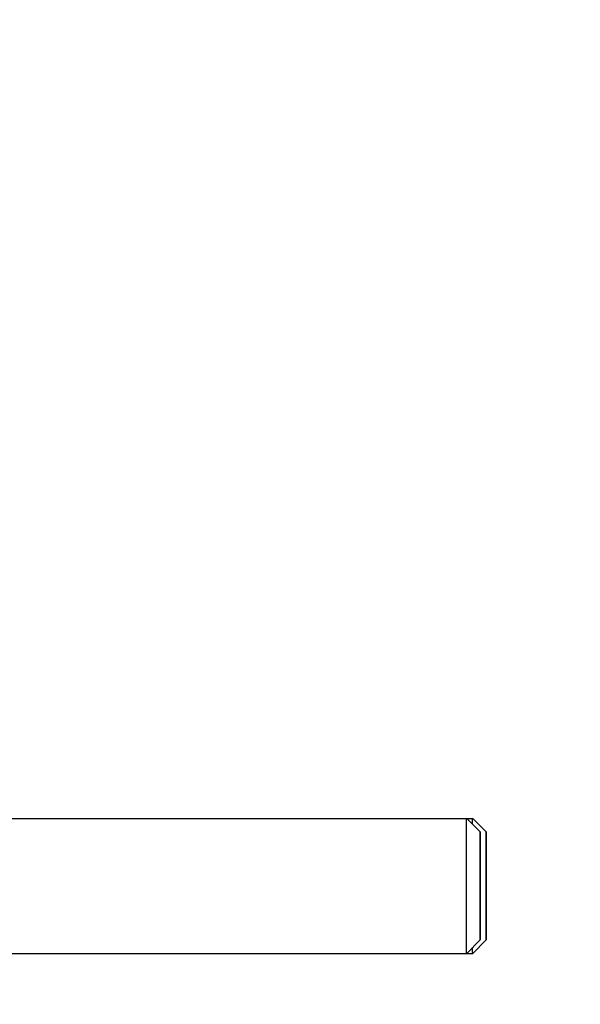
# Model space of a CAD drawing. Units: millimetres. Extents: x -1800 to 3381, y 6 to 3237.
# Drawn here: x 1816 to 1865, y 1895 to 1983 of the extents above; entities that cross this region are included whole.
import ezdxf

# ---------------------------------------------------------------- set-up
doc = ezdxf.new("R2010")
doc.units = ezdxf.units.MM
doc.header["$LTSCALE"] = 46.255
doc.header["$PDMODE"] = 3
doc.header["$PDSIZE"] = 0.3125
doc.layers.get('0').update_dxf_attribs({"linetype": 'CONTINUOUS'})
doc.layers.get('Defpoints').update_dxf_attribs({"linetype": 'CONTINUOUS'})
doc.layers.add('AM_5', color=3, linetype='CONTINUOUS', lineweight=25)
doc.layers.add('BOHRUNGEN', color=7, linetype='CONTINUOUS')
doc.layers.add('FASEN', color=7, linetype='CONTINUOUS')
doc.styles.get("Standard").update_dxf_attribs({"font": 'txt', "width": 0.7})
doc.dimstyles.new('AM_DIN$0', dxfattribs={"dimtxt": 3.5, "dimasz": 2.5, "dimexe": 1, "dimexo": 1, "dimgap": 1.5, "dimtad": 1, "dimdsep": 46, "dimtxsty": 'STANDARD', "dimcen": 0, "dimclrd": 256, "dimclre": 256, "dimclrt": 2, "dimadec": 0, "dimazin": 2, "dimtp": 0.1, "dimtm": 0.1, "dimtfac": 0.71, "dimtdec": 3, "dimtmove": 0, "dimatfit": 3, "dimfxl": 1, "dimlwd": -1, "dimlwe": -1, "dimarcsym": 0})

# ---------------------------------------------------------------- blocks, each defined once
blk = doc.blocks.new('*D25')
at = {"layer": 'AM_5', "ltscale": 10, "transparency": 16777216}
for p, q in [((1771.179, 2315.349), (2073.257, 2315.349)), ((2072.257, 1592.529), (2072.257, 2285.349)), ((1718.672, 1562.529), (2073.257, 1562.529))]:
    blk.add_line(p, q, dxfattribs=at)
for points in [[(2067.257, 2285.349), (2077.257, 2285.349), (2072.257, 2315.349)], [(2067.257, 1592.529), (2077.257, 1592.529), (2072.257, 1562.529)]]:
    blk.add_solid(points, dxfattribs=at)
at = {"layer": 'Defpoints', "color": 0, "ltscale": 10, "transparency": 16777216}
for p in [(1770.179, 2315.349), (2072.257, 2315.349), (1717.672, 1562.529)]:
    blk.add_point(p, dxfattribs=at)
at = {"layer": 'AM_5', "color": 2, "ltscale": 10, "transparency": 16777216, "insert": (2039.757, 1938.939), "char_height": 35, "attachment_point": 5, "rotation": 90}
blk.add_mtext('753', dxfattribs=at)
blk = doc.blocks.new('*D27')
at = {"layer": 'AM_5', "ltscale": 10, "transparency": 16777216}
for p, q in [((737.959, 3237.294), (2161.043, 3237.294)), ((2160.043, 1592.529), (2160.043, 3207.294)), ((1718.672, 1562.529), (2161.043, 1562.529))]:
    blk.add_line(p, q, dxfattribs=at)
for points in [[(2155.043, 3207.294), (2165.043, 3207.294), (2160.043, 3237.294)], [(2155.043, 1592.529), (2165.043, 1592.529), (2160.043, 1562.529)]]:
    blk.add_solid(points, dxfattribs=at)
at = {"layer": 'Defpoints', "color": 0, "ltscale": 10, "transparency": 16777216}
for p in [(736.959, 3237.294), (2160.043, 3237.294), (1717.672, 1562.529)]:
    blk.add_point(p, dxfattribs=at)
at = {"layer": 'AM_5', "color": 2, "ltscale": 10, "transparency": 16777216, "insert": (2127.543, 2399.911), "char_height": 35, "attachment_point": 5, "rotation": 90}
blk.add_mtext('1680', dxfattribs=at)

msp = doc.modelspace()

# ---------------------------------------------------------------- linework, layer by layer
at = {"color": 7, "linetype": 'Continuous'}
for p, q in [((1776.474, 1911.529), (1855.808, 1911.529)), ((1776.474, 1899.529), (1855.808, 1899.529))]:
    msp.add_line(p, q, dxfattribs=at)
for points in [[(1856.481, 1905.529), (1856.481, 1905.581), (1856.481, 1905.684), (1856.481, 1905.814), (1856.481, 1905.917), (1856.481, 1905.995), (1856.481, 1906.06), (1856.481, 1906.105), (1856.481, 1906.131), (1856.481, 1906.151), (1856.481, 1906.169), (1856.481, 1906.194), (1856.481, 1906.238), (1856.481, 1906.325), (1856.481, 1906.424), (1856.481, 1906.524), (1856.481, 1906.586), (1856.481, 1906.636), (1856.481, 1906.674), (1856.481, 1906.705), (1856.481, 1906.726), (1856.481, 1906.739), (1856.481, 1906.748), (1856.481, 1906.757), (1856.481, 1906.768), (1856.481, 1906.788), (1856.481, 1906.817), (1856.481, 1906.852), (1856.481, 1906.898), (1856.481, 1906.955), (1856.48, 1907.024), (1856.48, 1907.093), (1856.48, 1907.15), (1856.48, 1907.196), (1856.48, 1907.231), (1856.48, 1907.259), (1856.48, 1907.28), (1856.48, 1907.291), (1856.48, 1907.3), (1856.48, 1907.307), (1856.48, 1907.318), (1856.48, 1907.336), (1856.48, 1907.361), (1856.48, 1907.392), (1856.48, 1907.433), (1856.48, 1907.484), (1856.48, 1907.546), (1856.479, 1907.607), (1856.479, 1907.658), (1856.479, 1907.699), (1856.479, 1907.725), (1856.479, 1907.745), (1856.479, 1907.761), (1856.479, 1907.774), (1856.479, 1907.783), (1856.479, 1907.788), (1856.479, 1907.792), (1856.479, 1907.795), (1856.479, 1907.799), (1856.479, 1907.806), (1856.479, 1907.816), (1856.479, 1907.829), (1856.479, 1907.845), (1856.479, 1907.866), (1856.479, 1907.899), (1856.479, 1907.94), (1856.479, 1907.99), (1856.478, 1908.039), (1856.478, 1908.081), (1856.478, 1908.114), (1856.478, 1908.134), (1856.478, 1908.151), (1856.478, 1908.163), (1856.478, 1908.173), (1856.478, 1908.181), (1856.478, 1908.185), (1856.478, 1908.188), (1856.478, 1908.19), (1856.478, 1908.193), (1856.478, 1908.199), (1856.478, 1908.206), (1856.478, 1908.216), (1856.478, 1908.228), (1856.478, 1908.243), (1856.478, 1908.268), (1856.477, 1908.299), (1856.477, 1908.336), (1856.477, 1908.372), (1856.477, 1908.403), (1856.477, 1908.428), (1856.477, 1908.443), (1856.477, 1908.455), (1856.477, 1908.465), (1856.477, 1908.472), (1856.477, 1908.478), (1856.477, 1908.481), (1856.477, 1908.483), (1856.477, 1908.484), (1856.477, 1908.486), (1856.477, 1908.49), (1856.477, 1908.495), (1856.476, 1908.5), (1856.476, 1908.508), (1856.476, 1908.517), (1856.476, 1908.533), (1856.476, 1908.552), (1856.476, 1908.574), (1856.476, 1908.597), (1856.476, 1908.616), (1856.475, 1908.631), (1856.475, 1908.641), (1856.475, 1908.649), (1856.475, 1908.654), (1856.475, 1908.659), (1856.475, 1908.662), (1856.475, 1908.664), (1856.475, 1908.666), (1856.475, 1908.666), (1856.475, 1908.667), (1856.475, 1908.668), (1856.475, 1908.67), (1856.475, 1908.672), (1856.475, 1908.674), (1856.475, 1908.678), (1856.475, 1908.683), (1856.475, 1908.689), (1856.474, 1908.697), (1856.474, 1908.705), (1856.474, 1908.712), (1856.474, 1908.717), (1856.474, 1908.72), (1856.474, 1908.723), (1856.474, 1908.725), (1856.474, 1908.726), (1856.474, 1908.728), (1856.474, 1908.728), (1856.474, 1908.729), (1856.474, 1908.728), (1856.474, 1908.728), (1856.474, 1908.727), (1856.474, 1908.725), (1856.473, 1908.723), (1856.473, 1908.721), (1856.473, 1908.717), (1856.473, 1908.712), (1856.473, 1908.706), (1856.473, 1908.698), (1856.473, 1908.691), (1856.473, 1908.684), (1856.472, 1908.679), (1856.472, 1908.676), (1856.472, 1908.674), (1856.472, 1908.672), (1856.472, 1908.67), (1856.472, 1908.669), (1856.472, 1908.668), (1856.472, 1908.668), (1856.472, 1908.666), (1856.472, 1908.665), (1856.472, 1908.661), (1856.472, 1908.657), (1856.472, 1908.651), (1856.472, 1908.643), (1856.472, 1908.634), (1856.472, 1908.619), (1856.472, 1908.6), (1856.471, 1908.578), (1856.471, 1908.555), (1856.471, 1908.536), (1856.471, 1908.521), (1856.471, 1908.512), (1856.471, 1908.504), (1856.471, 1908.499), (1856.471, 1908.494), (1856.471, 1908.491), (1856.471, 1908.489), (1856.471, 1908.488), (1856.471, 1908.485), (1856.471, 1908.482), (1856.471, 1908.477), (1856.471, 1908.469), (1856.471, 1908.46), (1856.47, 1908.448), (1856.47, 1908.432), (1856.47, 1908.408), (1856.47, 1908.377), (1856.47, 1908.341), (1856.47, 1908.304), (1856.47, 1908.274), (1856.47, 1908.249), (1856.469, 1908.234), (1856.469, 1908.222), (1856.469, 1908.212), (1856.469, 1908.205), (1856.469, 1908.2), (1856.469, 1908.196), (1856.469, 1908.194), (1856.469, 1908.191), (1856.469, 1908.187), (1856.469, 1908.179), (1856.469, 1908.169), (1856.469, 1908.156), (1856.469, 1908.14), (1856.469, 1908.119), (1856.469, 1908.085), (1856.469, 1908.043), (1856.469, 1907.993), (1856.469, 1907.943), (1856.468, 1907.901), (1856.468, 1907.867), (1856.468, 1907.846), (1856.468, 1907.829), (1856.468, 1907.817), (1856.468, 1907.806), (1856.468, 1907.798), (1856.468, 1907.792), (1856.468, 1907.784), (1856.468, 1907.774), (1856.468, 1907.761), (1856.468, 1907.746), (1856.468, 1907.726), (1856.468, 1907.701), (1856.468, 1907.661), (1856.468, 1907.611), (1856.468, 1907.55), (1856.467, 1907.49), (1856.467, 1907.44), (1856.467, 1907.399), (1856.467, 1907.369), (1856.467, 1907.344), (1856.467, 1907.327), (1856.467, 1907.316), (1856.467, 1907.309), (1856.467, 1907.3), (1856.467, 1907.289), (1856.467, 1907.269), (1856.467, 1907.24), (1856.467, 1907.206), (1856.467, 1907.16), (1856.467, 1907.103), (1856.467, 1907.034), (1856.467, 1906.965), (1856.467, 1906.908), (1856.467, 1906.862), (1856.467, 1906.827), (1856.466, 1906.799), (1856.466, 1906.779), (1856.466, 1906.767), (1856.466, 1906.759), (1856.466, 1906.749), (1856.466, 1906.737), (1856.466, 1906.715), (1856.466, 1906.684), (1856.466, 1906.647), (1856.466, 1906.597), (1856.466, 1906.535), (1856.466, 1906.46), (1856.466, 1906.385), (1856.466, 1906.311), (1856.466, 1906.248), (1856.466, 1906.205), (1856.466, 1906.18), (1856.466, 1906.162), (1856.466, 1906.141), (1856.466, 1906.115), (1856.466, 1906.069), (1856.466, 1906.003), (1856.466, 1905.924), (1856.466, 1905.819), (1856.466, 1905.687), (1856.466, 1905.582), (1856.466, 1905.529)], [(1857.016, 1905.529), (1857.016, 1905.581), (1857.016, 1905.684), (1857.016, 1905.814), (1857.016, 1905.917), (1857.016, 1905.995), (1857.016, 1906.06), (1857.016, 1906.105), (1857.016, 1906.131), (1857.016, 1906.151), (1857.016, 1906.169), (1857.016, 1906.194), (1857.016, 1906.238), (1857.016, 1906.325), (1857.016, 1906.424), (1857.016, 1906.524), (1857.016, 1906.586), (1857.016, 1906.636), (1857.016, 1906.674), (1857.016, 1906.705), (1857.016, 1906.726), (1857.016, 1906.739), (1857.016, 1906.748), (1857.016, 1906.757), (1857.016, 1906.768), (1857.016, 1906.788), (1857.016, 1906.817), (1857.016, 1906.852), (1857.015, 1906.898), (1857.015, 1906.955), (1857.015, 1907.024), (1857.015, 1907.093), (1857.015, 1907.15), (1857.015, 1907.196), (1857.015, 1907.231), (1857.015, 1907.259), (1857.015, 1907.28), (1857.015, 1907.291), (1857.015, 1907.3), (1857.015, 1907.307), (1857.015, 1907.318), (1857.015, 1907.336), (1857.015, 1907.361), (1857.015, 1907.392), (1857.015, 1907.433), (1857.015, 1907.484), (1857.014, 1907.546), (1857.014, 1907.607), (1857.014, 1907.658), (1857.014, 1907.699), (1857.014, 1907.725), (1857.014, 1907.745), (1857.014, 1907.761), (1857.014, 1907.774), (1857.014, 1907.783), (1857.014, 1907.788), (1857.014, 1907.792), (1857.014, 1907.795), (1857.014, 1907.799), (1857.014, 1907.806), (1857.014, 1907.816), (1857.014, 1907.829), (1857.014, 1907.845), (1857.014, 1907.866), (1857.014, 1907.899), (1857.014, 1907.94), (1857.013, 1907.99), (1857.013, 1908.039), (1857.013, 1908.081), (1857.013, 1908.114), (1857.013, 1908.134), (1857.013, 1908.151), (1857.013, 1908.163), (1857.013, 1908.173), (1857.013, 1908.181), (1857.013, 1908.185), (1857.013, 1908.188), (1857.013, 1908.19), (1857.013, 1908.193), (1857.013, 1908.199), (1857.013, 1908.206), (1857.013, 1908.216), (1857.013, 1908.228), (1857.013, 1908.243), (1857.012, 1908.268), (1857.012, 1908.299), (1857.012, 1908.336), (1857.012, 1908.372), (1857.012, 1908.403), (1857.012, 1908.428), (1857.012, 1908.443), (1857.012, 1908.455), (1857.012, 1908.465), (1857.011, 1908.472), (1857.011, 1908.478), (1857.011, 1908.481), (1857.011, 1908.483), (1857.011, 1908.484), (1857.011, 1908.486), (1857.011, 1908.49), (1857.011, 1908.495), (1857.011, 1908.5), (1857.011, 1908.508), (1857.011, 1908.517), (1857.011, 1908.533), (1857.011, 1908.552), (1857.011, 1908.574), (1857.011, 1908.597), (1857.01, 1908.616), (1857.01, 1908.631), (1857.01, 1908.641), (1857.01, 1908.649), (1857.01, 1908.654), (1857.01, 1908.659), (1857.01, 1908.662), (1857.01, 1908.664), (1857.01, 1908.666), (1857.01, 1908.666), (1857.01, 1908.667), (1857.01, 1908.668), (1857.01, 1908.67), (1857.01, 1908.672), (1857.01, 1908.674), (1857.01, 1908.678), (1857.01, 1908.683), (1857.009, 1908.689), (1857.009, 1908.697), (1857.009, 1908.705), (1857.009, 1908.712), (1857.009, 1908.717), (1857.009, 1908.72), (1857.009, 1908.723), (1857.009, 1908.725), (1857.009, 1908.726), (1857.008, 1908.728), (1857.008, 1908.728), (1857.008, 1908.729), (1857.008, 1908.728), (1857.008, 1908.728), (1857.008, 1908.727), (1857.008, 1908.725), (1857.008, 1908.723), (1857.008, 1908.721), (1857.008, 1908.717), (1857.008, 1908.712), (1857.008, 1908.706), (1857.008, 1908.698), (1857.007, 1908.691), (1857.007, 1908.684), (1857.007, 1908.679), (1857.007, 1908.676), (1857.007, 1908.674), (1857.007, 1908.672), (1857.007, 1908.67), (1857.007, 1908.669), (1857.007, 1908.668), (1857.007, 1908.668), (1857.007, 1908.666), (1857.007, 1908.665), (1857.007, 1908.661), (1857.007, 1908.657), (1857.007, 1908.651), (1857.007, 1908.643), (1857.007, 1908.634), (1857.007, 1908.619), (1857.006, 1908.6), (1857.006, 1908.578), (1857.006, 1908.555), (1857.006, 1908.536), (1857.006, 1908.521), (1857.006, 1908.512), (1857.006, 1908.504), (1857.006, 1908.499), (1857.006, 1908.494), (1857.006, 1908.491), (1857.006, 1908.489), (1857.005, 1908.488), (1857.005, 1908.485), (1857.005, 1908.482), (1857.005, 1908.477), (1857.005, 1908.469), (1857.005, 1908.46), (1857.005, 1908.448), (1857.005, 1908.432), (1857.005, 1908.408), (1857.005, 1908.377), (1857.005, 1908.341), (1857.005, 1908.304), (1857.005, 1908.274), (1857.004, 1908.249), (1857.004, 1908.234), (1857.004, 1908.222), (1857.004, 1908.212), (1857.004, 1908.205), (1857.004, 1908.2), (1857.004, 1908.196), (1857.004, 1908.194), (1857.004, 1908.191), (1857.004, 1908.187), (1857.004, 1908.179), (1857.004, 1908.169), (1857.004, 1908.156), (1857.004, 1908.14), (1857.004, 1908.119), (1857.004, 1908.085), (1857.004, 1908.043), (1857.004, 1907.993), (1857.003, 1907.943), (1857.003, 1907.901), (1857.003, 1907.867), (1857.003, 1907.846), (1857.003, 1907.829), (1857.003, 1907.817), (1857.003, 1907.806), (1857.003, 1907.798), (1857.003, 1907.792), (1857.003, 1907.784), (1857.003, 1907.774), (1857.003, 1907.761), (1857.003, 1907.746), (1857.003, 1907.726), (1857.003, 1907.701), (1857.003, 1907.661), (1857.003, 1907.611), (1857.002, 1907.55), (1857.002, 1907.49), (1857.002, 1907.44), (1857.002, 1907.399), (1857.002, 1907.369), (1857.002, 1907.344), (1857.002, 1907.327), (1857.002, 1907.316), (1857.002, 1907.309), (1857.002, 1907.3), (1857.002, 1907.289), (1857.002, 1907.269), (1857.002, 1907.24), (1857.002, 1907.206), (1857.002, 1907.16), (1857.002, 1907.103), (1857.002, 1907.034), (1857.002, 1906.965), (1857.001, 1906.908), (1857.001, 1906.862), (1857.001, 1906.827), (1857.001, 1906.799), (1857.001, 1906.779), (1857.001, 1906.767), (1857.001, 1906.759), (1857.001, 1906.749), (1857.001, 1906.737), (1857.001, 1906.715), (1857.001, 1906.684), (1857.001, 1906.647), (1857.001, 1906.597), (1857.001, 1906.535), (1857.001, 1906.46), (1857.001, 1906.385), (1857.001, 1906.311), (1857.001, 1906.248), (1857.001, 1906.205), (1857.001, 1906.18), (1857.001, 1906.162), (1857.001, 1906.141), (1857.001, 1906.115), (1857.001, 1906.069), (1857.001, 1906.003), (1857.001, 1905.924), (1857.001, 1905.819), (1857.001, 1905.687), (1857.001, 1905.582), (1857.001, 1905.529)], [(1856.466, 1905.529), (1856.466, 1905.477), (1856.466, 1905.373), (1856.466, 1905.244), (1856.466, 1905.14), (1856.466, 1905.063), (1856.466, 1904.998), (1856.466, 1904.953), (1856.466, 1904.927), (1856.466, 1904.907), (1856.466, 1904.889), (1856.466, 1904.864), (1856.466, 1904.82), (1856.466, 1904.733), (1856.466, 1904.633), (1856.466, 1904.534), (1856.466, 1904.471), (1856.466, 1904.421), (1856.466, 1904.384), (1856.466, 1904.353), (1856.466, 1904.331), (1856.466, 1904.319), (1856.466, 1904.309), (1856.466, 1904.301), (1856.466, 1904.289), (1856.466, 1904.269), (1856.467, 1904.24), (1856.467, 1904.206), (1856.467, 1904.16), (1856.467, 1904.103), (1856.467, 1904.034), (1856.467, 1903.965), (1856.467, 1903.907), (1856.467, 1903.861), (1856.467, 1903.827), (1856.467, 1903.798), (1856.467, 1903.778), (1856.467, 1903.767), (1856.467, 1903.758), (1856.467, 1903.75), (1856.467, 1903.74), (1856.467, 1903.722), (1856.467, 1903.696), (1856.467, 1903.666), (1856.467, 1903.625), (1856.467, 1903.574), (1856.468, 1903.512), (1856.468, 1903.451), (1856.468, 1903.399), (1856.468, 1903.358), (1856.468, 1903.333), (1856.468, 1903.312), (1856.468, 1903.297), (1856.468, 1903.284), (1856.468, 1903.275), (1856.468, 1903.27), (1856.468, 1903.266), (1856.468, 1903.263), (1856.468, 1903.259), (1856.468, 1903.252), (1856.468, 1903.241), (1856.468, 1903.229), (1856.468, 1903.212), (1856.468, 1903.192), (1856.468, 1903.159), (1856.469, 1903.117), (1856.469, 1903.068), (1856.469, 1903.018), (1856.469, 1902.977), (1856.469, 1902.944), (1856.469, 1902.923), (1856.469, 1902.907), (1856.469, 1902.894), (1856.469, 1902.884), (1856.469, 1902.877), (1856.469, 1902.873), (1856.469, 1902.869), (1856.469, 1902.867), (1856.469, 1902.864), (1856.469, 1902.859), (1856.469, 1902.851), (1856.469, 1902.842), (1856.469, 1902.83), (1856.47, 1902.814), (1856.47, 1902.79), (1856.47, 1902.759), (1856.47, 1902.722), (1856.47, 1902.685), (1856.47, 1902.654), (1856.47, 1902.63), (1856.47, 1902.615), (1856.47, 1902.602), (1856.471, 1902.593), (1856.471, 1902.585), (1856.471, 1902.58), (1856.471, 1902.577), (1856.471, 1902.574), (1856.471, 1902.573), (1856.471, 1902.571), (1856.471, 1902.568), (1856.471, 1902.563), (1856.471, 1902.557), (1856.471, 1902.55), (1856.471, 1902.54), (1856.471, 1902.525), (1856.471, 1902.506), (1856.471, 1902.483), (1856.472, 1902.46), (1856.472, 1902.441), (1856.472, 1902.426), (1856.472, 1902.417), (1856.472, 1902.409), (1856.472, 1902.403), (1856.472, 1902.399), (1856.472, 1902.395), (1856.472, 1902.393), (1856.472, 1902.392), (1856.472, 1902.392), (1856.472, 1902.391), (1856.472, 1902.39), (1856.472, 1902.388), (1856.472, 1902.386), (1856.472, 1902.383), (1856.472, 1902.38), (1856.472, 1902.375), (1856.473, 1902.368), (1856.473, 1902.36), (1856.473, 1902.352), (1856.473, 1902.346), (1856.473, 1902.341), (1856.473, 1902.337), (1856.473, 1902.335), (1856.474, 1902.333), (1856.474, 1902.331), (1856.474, 1902.33), (1856.474, 1902.329), (1856.474, 1902.329), (1856.474, 1902.329), (1856.474, 1902.33), (1856.474, 1902.331), (1856.474, 1902.333), (1856.474, 1902.335), (1856.474, 1902.337), (1856.474, 1902.34), (1856.474, 1902.345), (1856.474, 1902.352), (1856.474, 1902.359), (1856.475, 1902.367), (1856.475, 1902.373), (1856.475, 1902.378), (1856.475, 1902.382), (1856.475, 1902.384), (1856.475, 1902.386), (1856.475, 1902.388), (1856.475, 1902.389), (1856.475, 1902.389), (1856.475, 1902.389), (1856.475, 1902.391), (1856.475, 1902.393), (1856.475, 1902.396), (1856.475, 1902.401), (1856.475, 1902.407), (1856.475, 1902.414), (1856.475, 1902.424), (1856.476, 1902.439), (1856.476, 1902.457), (1856.476, 1902.48), (1856.476, 1902.503), (1856.476, 1902.521), (1856.476, 1902.536), (1856.476, 1902.546), (1856.476, 1902.553), (1856.476, 1902.559), (1856.477, 1902.564), (1856.477, 1902.567), (1856.477, 1902.569), (1856.477, 1902.57), (1856.477, 1902.573), (1856.477, 1902.576), (1856.477, 1902.581), (1856.477, 1902.589), (1856.477, 1902.598), (1856.477, 1902.61), (1856.477, 1902.625), (1856.477, 1902.65), (1856.477, 1902.68), (1856.477, 1902.717), (1856.477, 1902.754), (1856.478, 1902.784), (1856.478, 1902.808), (1856.478, 1902.824), (1856.478, 1902.836), (1856.478, 1902.845), (1856.478, 1902.853), (1856.478, 1902.858), (1856.478, 1902.861), (1856.478, 1902.863), (1856.478, 1902.867), (1856.478, 1902.871), (1856.478, 1902.878), (1856.478, 1902.889), (1856.478, 1902.901), (1856.478, 1902.918), (1856.478, 1902.939), (1856.478, 1902.973), (1856.478, 1903.014), (1856.479, 1903.065), (1856.479, 1903.115), (1856.479, 1903.157), (1856.479, 1903.191), (1856.479, 1903.212), (1856.479, 1903.228), (1856.479, 1903.241), (1856.479, 1903.251), (1856.479, 1903.26), (1856.479, 1903.266), (1856.479, 1903.274), (1856.479, 1903.284), (1856.479, 1903.296), (1856.479, 1903.311), (1856.479, 1903.331), (1856.479, 1903.357), (1856.479, 1903.397), (1856.479, 1903.447), (1856.48, 1903.507), (1856.48, 1903.568), (1856.48, 1903.618), (1856.48, 1903.658), (1856.48, 1903.688), (1856.48, 1903.714), (1856.48, 1903.731), (1856.48, 1903.741), (1856.48, 1903.748), (1856.48, 1903.757), (1856.48, 1903.769), (1856.48, 1903.789), (1856.48, 1903.817), (1856.48, 1903.852), (1856.48, 1903.898), (1856.48, 1903.955), (1856.48, 1904.024), (1856.481, 1904.093), (1856.481, 1904.15), (1856.481, 1904.196), (1856.481, 1904.23), (1856.481, 1904.259), (1856.481, 1904.279), (1856.481, 1904.291), (1856.481, 1904.299), (1856.481, 1904.308), (1856.481, 1904.321), (1856.481, 1904.343), (1856.481, 1904.374), (1856.481, 1904.411), (1856.481, 1904.461), (1856.481, 1904.523), (1856.481, 1904.598), (1856.481, 1904.672), (1856.481, 1904.747), (1856.481, 1904.809), (1856.481, 1904.853), (1856.481, 1904.878), (1856.481, 1904.896), (1856.481, 1904.916), (1856.481, 1904.942), (1856.481, 1904.989), (1856.481, 1905.054), (1856.481, 1905.134), (1856.481, 1905.239), (1856.481, 1905.371), (1856.481, 1905.476), (1856.481, 1905.529)], [(1857.001, 1905.529), (1857.001, 1905.477), (1857.001, 1905.373), (1857.001, 1905.244), (1857.001, 1905.14), (1857.001, 1905.063), (1857.001, 1904.998), (1857.001, 1904.953), (1857.001, 1904.927), (1857.001, 1904.907), (1857.001, 1904.889), (1857.001, 1904.864), (1857.001, 1904.82), (1857.001, 1904.733), (1857.001, 1904.633), (1857.001, 1904.534), (1857.001, 1904.471), (1857.001, 1904.421), (1857.001, 1904.384), (1857.001, 1904.353), (1857.001, 1904.331), (1857.001, 1904.319), (1857.001, 1904.309), (1857.001, 1904.301), (1857.001, 1904.289), (1857.001, 1904.269), (1857.001, 1904.24), (1857.001, 1904.206), (1857.001, 1904.16), (1857.002, 1904.103), (1857.002, 1904.034), (1857.002, 1903.965), (1857.002, 1903.907), (1857.002, 1903.861), (1857.002, 1903.827), (1857.002, 1903.798), (1857.002, 1903.778), (1857.002, 1903.767), (1857.002, 1903.758), (1857.002, 1903.75), (1857.002, 1903.74), (1857.002, 1903.722), (1857.002, 1903.696), (1857.002, 1903.666), (1857.002, 1903.625), (1857.002, 1903.574), (1857.002, 1903.512), (1857.003, 1903.451), (1857.003, 1903.399), (1857.003, 1903.358), (1857.003, 1903.333), (1857.003, 1903.312), (1857.003, 1903.297), (1857.003, 1903.284), (1857.003, 1903.275), (1857.003, 1903.27), (1857.003, 1903.266), (1857.003, 1903.263), (1857.003, 1903.259), (1857.003, 1903.252), (1857.003, 1903.241), (1857.003, 1903.229), (1857.003, 1903.212), (1857.003, 1903.192), (1857.003, 1903.159), (1857.003, 1903.117), (1857.004, 1903.068), (1857.004, 1903.018), (1857.004, 1902.977), (1857.004, 1902.944), (1857.004, 1902.923), (1857.004, 1902.907), (1857.004, 1902.894), (1857.004, 1902.884), (1857.004, 1902.877), (1857.004, 1902.873), (1857.004, 1902.869), (1857.004, 1902.867), (1857.004, 1902.864), (1857.004, 1902.859), (1857.004, 1902.851), (1857.004, 1902.842), (1857.004, 1902.83), (1857.004, 1902.814), (1857.004, 1902.79), (1857.005, 1902.759), (1857.005, 1902.722), (1857.005, 1902.685), (1857.005, 1902.654), (1857.005, 1902.63), (1857.005, 1902.615), (1857.005, 1902.602), (1857.005, 1902.593), (1857.005, 1902.585), (1857.005, 1902.58), (1857.005, 1902.577), (1857.005, 1902.574), (1857.005, 1902.573), (1857.005, 1902.571), (1857.006, 1902.568), (1857.006, 1902.563), (1857.006, 1902.557), (1857.006, 1902.55), (1857.006, 1902.54), (1857.006, 1902.525), (1857.006, 1902.506), (1857.006, 1902.483), (1857.006, 1902.46), (1857.007, 1902.441), (1857.007, 1902.426), (1857.007, 1902.417), (1857.007, 1902.409), (1857.007, 1902.403), (1857.007, 1902.399), (1857.007, 1902.395), (1857.007, 1902.393), (1857.007, 1902.392), (1857.007, 1902.392), (1857.007, 1902.391), (1857.007, 1902.39), (1857.007, 1902.388), (1857.007, 1902.386), (1857.007, 1902.383), (1857.007, 1902.38), (1857.007, 1902.375), (1857.007, 1902.368), (1857.008, 1902.36), (1857.008, 1902.352), (1857.008, 1902.346), (1857.008, 1902.341), (1857.008, 1902.337), (1857.008, 1902.335), (1857.008, 1902.333), (1857.008, 1902.331), (1857.008, 1902.33), (1857.008, 1902.329), (1857.008, 1902.329), (1857.008, 1902.329), (1857.008, 1902.33), (1857.009, 1902.331), (1857.009, 1902.333), (1857.009, 1902.335), (1857.009, 1902.337), (1857.009, 1902.34), (1857.009, 1902.345), (1857.009, 1902.352), (1857.009, 1902.359), (1857.009, 1902.367), (1857.01, 1902.373), (1857.01, 1902.378), (1857.01, 1902.382), (1857.01, 1902.384), (1857.01, 1902.386), (1857.01, 1902.388), (1857.01, 1902.389), (1857.01, 1902.389), (1857.01, 1902.389), (1857.01, 1902.391), (1857.01, 1902.393), (1857.01, 1902.396), (1857.01, 1902.401), (1857.01, 1902.407), (1857.01, 1902.414), (1857.01, 1902.424), (1857.01, 1902.439), (1857.011, 1902.457), (1857.011, 1902.48), (1857.011, 1902.503), (1857.011, 1902.521), (1857.011, 1902.536), (1857.011, 1902.546), (1857.011, 1902.553), (1857.011, 1902.559), (1857.011, 1902.564), (1857.011, 1902.567), (1857.011, 1902.569), (1857.011, 1902.57), (1857.011, 1902.573), (1857.011, 1902.576), (1857.011, 1902.581), (1857.011, 1902.589), (1857.012, 1902.598), (1857.012, 1902.61), (1857.012, 1902.625), (1857.012, 1902.65), (1857.012, 1902.68), (1857.012, 1902.717), (1857.012, 1902.754), (1857.012, 1902.784), (1857.013, 1902.808), (1857.013, 1902.824), (1857.013, 1902.836), (1857.013, 1902.845), (1857.013, 1902.853), (1857.013, 1902.858), (1857.013, 1902.861), (1857.013, 1902.863), (1857.013, 1902.867), (1857.013, 1902.871), (1857.013, 1902.878), (1857.013, 1902.889), (1857.013, 1902.901), (1857.013, 1902.918), (1857.013, 1902.939), (1857.013, 1902.973), (1857.013, 1903.014), (1857.013, 1903.065), (1857.014, 1903.115), (1857.014, 1903.157), (1857.014, 1903.191), (1857.014, 1903.212), (1857.014, 1903.228), (1857.014, 1903.241), (1857.014, 1903.251), (1857.014, 1903.26), (1857.014, 1903.266), (1857.014, 1903.274), (1857.014, 1903.284), (1857.014, 1903.296), (1857.014, 1903.311), (1857.014, 1903.331), (1857.014, 1903.357), (1857.014, 1903.397), (1857.014, 1903.447), (1857.014, 1903.507), (1857.015, 1903.568), (1857.015, 1903.618), (1857.015, 1903.658), (1857.015, 1903.688), (1857.015, 1903.714), (1857.015, 1903.731), (1857.015, 1903.741), (1857.015, 1903.748), (1857.015, 1903.757), (1857.015, 1903.769), (1857.015, 1903.789), (1857.015, 1903.817), (1857.015, 1903.852), (1857.015, 1903.898), (1857.015, 1903.955), (1857.015, 1904.024), (1857.015, 1904.093), (1857.015, 1904.15), (1857.016, 1904.196), (1857.016, 1904.23), (1857.016, 1904.259), (1857.016, 1904.279), (1857.016, 1904.291), (1857.016, 1904.299), (1857.016, 1904.308), (1857.016, 1904.321), (1857.016, 1904.343), (1857.016, 1904.374), (1857.016, 1904.411), (1857.016, 1904.461), (1857.016, 1904.523), (1857.016, 1904.598), (1857.016, 1904.672), (1857.016, 1904.747), (1857.016, 1904.809), (1857.016, 1904.853), (1857.016, 1904.878), (1857.016, 1904.896), (1857.016, 1904.916), (1857.016, 1904.942), (1857.016, 1904.989), (1857.016, 1905.054), (1857.016, 1905.134), (1857.016, 1905.239), (1857.016, 1905.371), (1857.016, 1905.476), (1857.016, 1905.529)]]:
    msp.add_open_spline(points, degree=3, knots=[0, 0, 0, 0, 0.015625, 0.03125, 0.039062, 0.046875, 0.054688, 0.058594, 0.060547, 0.0625, 0.064453, 0.066406, 0.070312, 0.078125, 0.09375, 0.101562, 0.109375, 0.113281, 0.117188, 0.121094, 0.123047, 0.124023, 0.125, 0.125977, 0.126953, 0.128906, 0.132812, 0.136719, 0.140625, 0.148438, 0.15625, 0.164062, 0.171875, 0.175781, 0.179688, 0.183594, 0.185547, 0.186523, 0.1875, 0.188477, 0.189453, 0.191406, 0.195312, 0.199219, 0.203125, 0.210938, 0.21875, 0.226562, 0.234375, 0.238281, 0.242188, 0.244141, 0.246094, 0.248047, 0.249023, 0.249512, 0.25, 0.250488, 0.250977, 0.251953, 0.253906, 0.255859, 0.257812, 0.261719, 0.265625, 0.273438, 0.28125, 0.289062, 0.296875, 0.300781, 0.304688, 0.306641, 0.308594, 0.310547, 0.311523, 0.312012, 0.3125, 0.312988, 0.313477, 0.314453, 0.316406, 0.318359, 0.320312, 0.324219, 0.328125, 0.335938, 0.34375, 0.351562, 0.359375, 0.363281, 0.367188, 0.369141, 0.371094, 0.373047, 0.374023, 0.374512, 0.375, 0.375488, 0.375977, 0.376953, 0.378906, 0.380859, 0.382812, 0.386719, 0.390625, 0.398438, 0.40625, 0.414062, 0.421875, 0.425781, 0.429688, 0.431641, 0.433594, 0.435547, 0.436523, 0.437012, 0.4375, 0.437988, 0.438477, 0.439453, 0.441406, 0.443359, 0.445312, 0.449219, 0.453125, 0.460938, 0.46875, 0.476562, 0.484375, 0.488281, 0.492188, 0.494141, 0.496094, 0.498047, 0.499023, 0.499512, 0.5, 0.500488, 0.500977, 0.501953, 0.503906, 0.505859, 0.507812, 0.511719, 0.515625, 0.523438, 0.53125, 0.539062, 0.546875, 0.550781, 0.554688, 0.556641, 0.558594, 0.560547, 0.561523, 0.562012, 0.5625, 0.562988, 0.563477, 0.564453, 0.566406, 0.568359, 0.570312, 0.574219, 0.578125, 0.585938, 0.59375, 0.601562, 0.609375, 0.613281, 0.617188, 0.619141, 0.621094, 0.623047, 0.624023, 0.624512, 0.625, 0.625488, 0.625977, 0.626953, 0.628906, 0.630859, 0.632812, 0.636719, 0.640625, 0.648438, 0.65625, 0.664062, 0.671875, 0.675781, 0.679688, 0.681641, 0.683594, 0.685547, 0.686523, 0.687012, 0.6875, 0.687988, 0.688477, 0.689453, 0.691406, 0.693359, 0.695312, 0.699219, 0.703125, 0.710938, 0.71875, 0.726562, 0.734375, 0.738281, 0.742188, 0.744141, 0.746094, 0.748047, 0.749023, 0.75, 0.750977, 0.751953, 0.753906, 0.755859, 0.757812, 0.761719, 0.765625, 0.773438, 0.78125, 0.789062, 0.796875, 0.800781, 0.804688, 0.808594, 0.810547, 0.811523, 0.8125, 0.813477, 0.814453, 0.816406, 0.820312, 0.824219, 0.828125, 0.835938, 0.84375, 0.851562, 0.859375, 0.863281, 0.867188, 0.871094, 0.873047, 0.874023, 0.875, 0.875977, 0.876953, 0.878906, 0.882812, 0.886719, 0.890625, 0.898438, 0.90625, 0.914062, 0.921875, 0.929688, 0.933594, 0.935547, 0.9375, 0.939453, 0.941406, 0.945312, 0.953125, 0.960938, 0.96875, 0.984375, 1, 1, 1, 1], dxfattribs=at)
at = {"layer": 'BOHRUNGEN', "color": 7, "linetype": 'Continuous'}
for points, knots in [([(1856.467, 1905.529), (1856.467, 1905.695), (1856.467, 1906.022), (1856.468, 1906.424), (1856.468, 1906.732), (1856.468, 1906.947), (1856.469, 1907.148), (1856.469, 1907.333), (1856.47, 1907.501), (1856.47, 1907.651), (1856.471, 1907.762), (1856.471, 1907.841), (1856.471, 1907.892), (1856.471, 1907.937), (1856.472, 1907.977), (1856.472, 1908.01), (1856.472, 1908.034), (1856.473, 1908.051), (1856.473, 1908.061), (1856.473, 1908.069), (1856.473, 1908.076), (1856.473, 1908.081), (1856.473, 1908.085), (1856.473, 1908.087), (1856.473, 1908.088), (1856.474, 1908.088), (1856.474, 1908.089), (1856.474, 1908.089)], [0, 0, 0, 0, 0.195087, 0.382677, 0.471389, 0.555561, 0.634382, 0.707095, 0.772998, 0.831456, 0.881907, 0.903975, 0.923865, 0.94153, 0.956926, 0.970017, 0.980772, 0.985265, 0.989164, 0.992467, 0.995173, 0.99728, 0.998786, 0.999313, 0.999691, 0.999919, 1, 1, 1, 1]), ([(1856.474, 1908.089), (1856.474, 1908.089), (1856.474, 1908.088), (1856.474, 1908.088), (1856.474, 1908.087), (1856.474, 1908.085), (1856.474, 1908.081), (1856.474, 1908.076), (1856.474, 1908.069), (1856.475, 1908.061), (1856.475, 1908.051), (1856.475, 1908.034), (1856.475, 1908.01), (1856.475, 1907.977), (1856.476, 1907.937), (1856.476, 1907.892), (1856.476, 1907.841), (1856.477, 1907.762), (1856.477, 1907.651), (1856.478, 1907.501), (1856.478, 1907.333), (1856.478, 1907.148), (1856.479, 1906.947), (1856.479, 1906.732), (1856.479, 1906.424), (1856.48, 1906.022), (1856.48, 1905.695), (1856.48, 1905.529)], [0, 0, 0, 0, 0.000081, 0.000309, 0.000687, 0.001214, 0.00272, 0.004827, 0.007533, 0.010836, 0.014735, 0.019228, 0.029983, 0.043074, 0.05847, 0.076135, 0.096025, 0.118093, 0.168544, 0.227002, 0.292905, 0.365618, 0.444439, 0.528611, 0.617323, 0.804913, 1, 1, 1, 1]), ([(1857.002, 1905.529), (1857.002, 1905.695), (1857.002, 1906.022), (1857.003, 1906.424), (1857.003, 1906.732), (1857.003, 1906.947), (1857.004, 1907.148), (1857.004, 1907.333), (1857.004, 1907.501), (1857.005, 1907.651), (1857.005, 1907.762), (1857.006, 1907.841), (1857.006, 1907.892), (1857.006, 1907.937), (1857.007, 1907.977), (1857.007, 1908.01), (1857.007, 1908.034), (1857.007, 1908.051), (1857.008, 1908.061), (1857.008, 1908.069), (1857.008, 1908.076), (1857.008, 1908.081), (1857.008, 1908.085), (1857.008, 1908.087), (1857.008, 1908.088), (1857.008, 1908.088), (1857.008, 1908.089), (1857.008, 1908.089)], [0, 0, 0, 0, 0.195087, 0.382677, 0.471389, 0.555561, 0.634382, 0.707095, 0.772998, 0.831456, 0.881907, 0.903975, 0.923865, 0.94153, 0.956926, 0.970017, 0.980772, 0.985265, 0.989164, 0.992467, 0.995173, 0.99728, 0.998786, 0.999313, 0.999691, 0.999919, 1, 1, 1, 1]), ([(1857.008, 1908.089), (1857.009, 1908.089), (1857.009, 1908.088), (1857.009, 1908.088), (1857.009, 1908.087), (1857.009, 1908.085), (1857.009, 1908.081), (1857.009, 1908.076), (1857.009, 1908.069), (1857.009, 1908.061), (1857.01, 1908.051), (1857.01, 1908.034), (1857.01, 1908.01), (1857.01, 1907.977), (1857.011, 1907.937), (1857.011, 1907.892), (1857.011, 1907.841), (1857.011, 1907.762), (1857.012, 1907.651), (1857.012, 1907.501), (1857.013, 1907.333), (1857.013, 1907.148), (1857.014, 1906.947), (1857.014, 1906.732), (1857.014, 1906.424), (1857.015, 1906.022), (1857.015, 1905.695), (1857.015, 1905.529)], [0, 0, 0, 0, 0.000081, 0.000309, 0.000687, 0.001214, 0.00272, 0.004827, 0.007533, 0.010836, 0.014735, 0.019228, 0.029983, 0.043074, 0.05847, 0.076135, 0.096025, 0.118093, 0.168544, 0.227002, 0.292905, 0.365618, 0.444439, 0.528611, 0.617323, 0.804913, 1, 1, 1, 1]), ([(1856.474, 1902.969), (1856.474, 1902.969), (1856.474, 1902.969), (1856.473, 1902.97), (1856.473, 1902.971), (1856.473, 1902.973), (1856.473, 1902.976), (1856.473, 1902.982), (1856.473, 1902.989), (1856.473, 1902.997), (1856.473, 1903.007), (1856.472, 1903.023), (1856.472, 1903.048), (1856.472, 1903.081), (1856.471, 1903.12), (1856.471, 1903.166), (1856.471, 1903.216), (1856.471, 1903.295), (1856.47, 1903.407), (1856.47, 1903.556), (1856.469, 1903.724), (1856.469, 1903.91), (1856.468, 1904.111), (1856.468, 1904.326), (1856.468, 1904.634), (1856.467, 1905.036), (1856.467, 1905.362), (1856.467, 1905.529)], [0, 0, 0, 0, 0.000081, 0.000309, 0.000687, 0.001214, 0.00272, 0.004827, 0.007533, 0.010836, 0.014735, 0.019228, 0.029983, 0.043074, 0.05847, 0.076135, 0.096025, 0.118093, 0.168544, 0.227002, 0.292905, 0.365618, 0.444439, 0.528611, 0.617323, 0.804913, 1, 1, 1, 1]), ([(1856.48, 1905.529), (1856.48, 1905.362), (1856.48, 1905.036), (1856.479, 1904.634), (1856.479, 1904.326), (1856.479, 1904.111), (1856.478, 1903.91), (1856.478, 1903.724), (1856.478, 1903.556), (1856.477, 1903.407), (1856.477, 1903.295), (1856.476, 1903.216), (1856.476, 1903.166), (1856.476, 1903.12), (1856.475, 1903.081), (1856.475, 1903.048), (1856.475, 1903.023), (1856.475, 1903.007), (1856.475, 1902.997), (1856.474, 1902.989), (1856.474, 1902.982), (1856.474, 1902.976), (1856.474, 1902.973), (1856.474, 1902.971), (1856.474, 1902.97), (1856.474, 1902.969), (1856.474, 1902.969), (1856.474, 1902.969)], [0, 0, 0, 0, 0.195087, 0.382677, 0.471389, 0.555561, 0.634382, 0.707095, 0.772998, 0.831456, 0.881907, 0.903975, 0.923865, 0.94153, 0.956926, 0.970017, 0.980772, 0.985265, 0.989164, 0.992467, 0.995173, 0.99728, 0.998786, 0.999313, 0.999691, 0.999919, 1, 1, 1, 1]), ([(1857.008, 1902.969), (1857.008, 1902.969), (1857.008, 1902.969), (1857.008, 1902.97), (1857.008, 1902.971), (1857.008, 1902.973), (1857.008, 1902.976), (1857.008, 1902.982), (1857.008, 1902.989), (1857.008, 1902.997), (1857.007, 1903.007), (1857.007, 1903.023), (1857.007, 1903.048), (1857.007, 1903.081), (1857.006, 1903.12), (1857.006, 1903.166), (1857.006, 1903.216), (1857.005, 1903.295), (1857.005, 1903.407), (1857.004, 1903.556), (1857.004, 1903.724), (1857.004, 1903.91), (1857.003, 1904.111), (1857.003, 1904.326), (1857.003, 1904.634), (1857.002, 1905.036), (1857.002, 1905.362), (1857.002, 1905.529)], [0, 0, 0, 0, 0.000081, 0.000309, 0.000687, 0.001214, 0.00272, 0.004827, 0.007533, 0.010836, 0.014735, 0.019228, 0.029983, 0.043074, 0.05847, 0.076135, 0.096025, 0.118093, 0.168544, 0.227002, 0.292905, 0.365618, 0.444439, 0.528611, 0.617323, 0.804913, 1, 1, 1, 1]), ([(1857.015, 1905.529), (1857.015, 1905.362), (1857.015, 1905.036), (1857.014, 1904.634), (1857.014, 1904.326), (1857.014, 1904.111), (1857.013, 1903.91), (1857.013, 1903.724), (1857.012, 1903.556), (1857.012, 1903.407), (1857.011, 1903.295), (1857.011, 1903.216), (1857.011, 1903.166), (1857.011, 1903.12), (1857.01, 1903.081), (1857.01, 1903.048), (1857.01, 1903.023), (1857.01, 1903.007), (1857.009, 1902.997), (1857.009, 1902.989), (1857.009, 1902.982), (1857.009, 1902.976), (1857.009, 1902.973), (1857.009, 1902.971), (1857.009, 1902.97), (1857.009, 1902.969), (1857.009, 1902.969), (1857.008, 1902.969)], [0, 0, 0, 0, 0.195087, 0.382677, 0.471389, 0.555561, 0.634382, 0.707095, 0.772998, 0.831456, 0.881907, 0.903975, 0.923865, 0.94153, 0.956926, 0.970017, 0.980772, 0.985265, 0.989164, 0.992467, 0.995173, 0.99728, 0.998786, 0.999313, 0.999691, 0.999919, 1, 1, 1, 1])]:
    msp.add_open_spline(points, degree=3, knots=knots, dxfattribs=at)
at = {"layer": 'FASEN', "color": 7, "linetype": 'Continuous'}
for p, q in [((1856.474, 1910.329), (1855.274, 1911.529)), ((1857.008, 1910.329), (1855.808, 1911.529)), ((1856.474, 1900.729), (1855.274, 1899.529)), ((1857.008, 1900.729), (1855.808, 1899.529))]:
    msp.add_line(p, q, dxfattribs=at)
for centre, start, end in [((430.673, 1905.805), 359.988911, 0.117514), ((431.208, 1905.805), 359.988911, 0.117514), ((3282.274, 1905.253), 179.988911, 180.117514), ((3282.809, 1905.253), 179.988911, 180.117514)]:
    msp.add_arc(centre, 1425.812, start, end, dxfattribs=at)
for points, knots in [([(1855.259, 1905.529), (1855.259, 1905.919), (1855.259, 1906.5), (1855.26, 1907.265), (1855.26, 1907.818), (1855.261, 1908.348), (1855.261, 1908.852), (1855.262, 1909.323), (1855.263, 1909.758), (1855.264, 1910.152), (1855.265, 1910.453), (1855.266, 1910.671), (1855.267, 1910.816), (1855.267, 1910.948), (1855.268, 1911.068), (1855.269, 1911.174), (1855.269, 1911.266), (1855.27, 1911.334), (1855.27, 1911.382), (1855.271, 1911.412), (1855.271, 1911.439), (1855.271, 1911.463), (1855.272, 1911.482), (1855.272, 1911.499), (1855.272, 1911.51), (1855.273, 1911.517), (1855.273, 1911.521), (1855.273, 1911.524), (1855.273, 1911.527), (1855.273, 1911.528), (1855.273, 1911.529), (1855.274, 1911.529)], [0, 0, 0, 0, 0.195087, 0.29028, 0.382677, 0.471389, 0.555561, 0.634382, 0.707095, 0.772998, 0.831456, 0.857715, 0.881907, 0.903975, 0.923865, 0.94153, 0.956926, 0.970017, 0.975689, 0.980772, 0.985265, 0.989164, 0.992467, 0.995173, 0.99728, 0.998108, 0.998786, 0.999314, 0.999691, 0.999919, 1, 1, 1, 1]), ([(1855.802, 1911), (1855.803, 1911.041), (1855.803, 1911.118), (1855.804, 1911.224), (1855.804, 1911.303), (1855.805, 1911.359), (1855.805, 1911.394), (1855.806, 1911.425), (1855.806, 1911.452), (1855.807, 1911.475), (1855.807, 1911.494), (1855.807, 1911.507), (1855.807, 1911.515), (1855.808, 1911.52), (1855.808, 1911.524), (1855.808, 1911.527), (1855.808, 1911.528), (1855.808, 1911.529), (1855.808, 1911.529)], [0, 0, 0, 0, 0.231652, 0.433744, 0.605712, 0.680245, 0.747075, 0.806152, 0.857439, 0.900897, 0.936498, 0.964217, 0.975115, 0.984037, 0.990981, 0.995949, 0.998944, 1, 1, 1, 1]), ([(1856.465, 1908.729), (1856.465, 1908.849), (1856.466, 1909.075), (1856.467, 1909.348), (1856.467, 1909.547), (1856.468, 1909.679), (1856.468, 1909.8), (1856.469, 1909.909), (1856.469, 1910.006), (1856.47, 1910.09), (1856.471, 1910.162), (1856.471, 1910.214), (1856.471, 1910.248), (1856.472, 1910.27), (1856.472, 1910.288), (1856.472, 1910.302), (1856.473, 1910.314), (1856.473, 1910.321), (1856.473, 1910.325), (1856.473, 1910.327), (1856.473, 1910.328), (1856.474, 1910.329), (1856.474, 1910.329)], [0, 0, 0, 0, 0.224213, 0.423723, 0.51351, 0.596313, 0.671903, 0.740068, 0.80062, 0.853391, 0.898234, 0.935024, 0.950367, 0.963661, 0.974895, 0.984063, 0.991159, 0.996178, 0.997907, 0.999118, 0.99981, 1, 1, 1, 1]), ([(1856.474, 1910.329), (1856.474, 1910.329), (1856.474, 1910.328), (1856.474, 1910.327), (1856.474, 1910.324), (1856.474, 1910.32), (1856.475, 1910.312), (1856.475, 1910.3), (1856.475, 1910.285), (1856.475, 1910.267), (1856.476, 1910.245), (1856.476, 1910.21), (1856.477, 1910.158), (1856.477, 1910.086), (1856.478, 1910.001), (1856.478, 1909.904), (1856.479, 1909.795), (1856.479, 1909.675), (1856.48, 1909.543), (1856.481, 1909.345), (1856.482, 1909.073), (1856.482, 1908.848), (1856.482, 1908.729)], [0, 0, 0, 0, 0.000366, 0.001239, 0.002626, 0.004526, 0.009867, 0.017261, 0.026703, 0.038186, 0.051703, 0.067245, 0.104358, 0.149424, 0.20232, 0.262899, 0.330995, 0.406423, 0.488974, 0.578422, 0.777007, 1, 1, 1, 1]), ([(1857, 1908.729), (1857, 1908.849), (1857.001, 1909.075), (1857.001, 1909.348), (1857.002, 1909.547), (1857.003, 1909.679), (1857.003, 1909.8), (1857.004, 1909.909), (1857.004, 1910.006), (1857.005, 1910.09), (1857.005, 1910.162), (1857.006, 1910.214), (1857.006, 1910.248), (1857.007, 1910.27), (1857.007, 1910.288), (1857.007, 1910.302), (1857.007, 1910.314), (1857.008, 1910.321), (1857.008, 1910.325), (1857.008, 1910.327), (1857.008, 1910.328), (1857.008, 1910.329), (1857.008, 1910.329)], [0, 0, 0, 0, 0.224213, 0.423723, 0.51351, 0.596313, 0.671903, 0.740068, 0.80062, 0.853391, 0.898234, 0.935024, 0.950367, 0.963661, 0.974895, 0.984063, 0.991159, 0.996178, 0.997907, 0.999118, 0.99981, 1, 1, 1, 1]), ([(1857.008, 1910.329), (1857.009, 1910.329), (1857.009, 1910.328), (1857.009, 1910.327), (1857.009, 1910.324), (1857.009, 1910.32), (1857.009, 1910.312), (1857.01, 1910.3), (1857.01, 1910.285), (1857.01, 1910.267), (1857.011, 1910.245), (1857.011, 1910.21), (1857.012, 1910.158), (1857.012, 1910.086), (1857.013, 1910.001), (1857.013, 1909.904), (1857.014, 1909.795), (1857.014, 1909.675), (1857.015, 1909.543), (1857.016, 1909.345), (1857.016, 1909.073), (1857.017, 1908.848), (1857.017, 1908.729)], [0, 0, 0, 0, 0.000366, 0.001239, 0.002626, 0.004526, 0.009867, 0.017261, 0.026703, 0.038186, 0.051703, 0.067245, 0.104358, 0.149424, 0.20232, 0.262899, 0.330995, 0.406423, 0.488974, 0.578422, 0.777007, 1, 1, 1, 1]), ([(1856.462, 1905.529), (1856.462, 1905.819), (1856.462, 1906.886), (1856.463, 1907.953), (1856.465, 1908.729)], [0, 0, 0, 0, 0.272138, 1, 1, 1, 1]), ([(1856.997, 1905.529), (1856.997, 1905.819), (1856.997, 1906.886), (1856.998, 1907.953), (1857, 1908.729)], [0, 0, 0, 0, 0.272138, 1, 1, 1, 1]), ([(1855.274, 1899.529), (1855.273, 1899.529), (1855.273, 1899.53), (1855.273, 1899.531), (1855.273, 1899.533), (1855.273, 1899.536), (1855.273, 1899.54), (1855.272, 1899.548), (1855.272, 1899.559), (1855.272, 1899.575), (1855.271, 1899.595), (1855.271, 1899.618), (1855.271, 1899.645), (1855.27, 1899.676), (1855.27, 1899.723), (1855.269, 1899.792), (1855.269, 1899.884), (1855.268, 1899.99), (1855.267, 1900.109), (1855.267, 1900.242), (1855.266, 1900.387), (1855.265, 1900.604), (1855.264, 1900.906), (1855.263, 1901.3), (1855.262, 1901.735), (1855.261, 1902.206), (1855.261, 1902.71), (1855.26, 1903.24), (1855.26, 1903.793), (1855.259, 1904.558), (1855.259, 1905.139), (1855.259, 1905.529)], [0, 0, 0, 0, 0.000081, 0.000309, 0.000686, 0.001214, 0.001892, 0.00272, 0.004827, 0.007533, 0.010836, 0.014735, 0.019228, 0.024311, 0.029983, 0.043074, 0.05847, 0.076135, 0.096025, 0.118093, 0.142285, 0.168544, 0.227002, 0.292905, 0.365618, 0.444439, 0.528611, 0.617323, 0.70972, 0.804913, 1, 1, 1, 1]), ([(1856.485, 1905.529), (1856.485, 1905.239), (1856.485, 1904.172), (1856.484, 1903.105), (1856.482, 1902.329)], [0, 0, 0, 0, 0.272138, 1, 1, 1, 1]), ([(1857.02, 1905.529), (1857.02, 1905.239), (1857.02, 1904.172), (1857.019, 1903.105), (1857.017, 1902.329)], [0, 0, 0, 0, 0.272138, 1, 1, 1, 1]), ([(1856.474, 1900.729), (1856.474, 1900.729), (1856.473, 1900.73), (1856.473, 1900.73), (1856.473, 1900.732), (1856.473, 1900.737), (1856.473, 1900.744), (1856.472, 1900.755), (1856.472, 1900.77), (1856.472, 1900.788), (1856.471, 1900.809), (1856.471, 1900.844), (1856.471, 1900.896), (1856.47, 1900.968), (1856.469, 1901.052), (1856.469, 1901.149), (1856.468, 1901.258), (1856.468, 1901.378), (1856.467, 1901.511), (1856.467, 1901.709), (1856.466, 1901.983), (1856.465, 1902.209), (1856.465, 1902.329)], [0, 0, 0, 0, 0.00019, 0.000882, 0.002093, 0.003822, 0.008841, 0.015937, 0.025105, 0.036339, 0.049633, 0.064976, 0.101766, 0.146609, 0.19938, 0.259932, 0.328097, 0.403687, 0.48649, 0.576277, 0.775787, 1, 1, 1, 1]), ([(1856.482, 1902.329), (1856.482, 1902.21), (1856.482, 1901.985), (1856.481, 1901.712), (1856.48, 1901.515), (1856.479, 1901.383), (1856.479, 1901.262), (1856.478, 1901.153), (1856.478, 1901.057), (1856.477, 1900.972), (1856.477, 1900.9), (1856.476, 1900.848), (1856.476, 1900.813), (1856.475, 1900.791), (1856.475, 1900.773), (1856.475, 1900.757), (1856.475, 1900.746), (1856.474, 1900.738), (1856.474, 1900.733), (1856.474, 1900.731), (1856.474, 1900.73), (1856.474, 1900.729), (1856.474, 1900.729)], [0, 0, 0, 0, 0.222993, 0.421578, 0.511026, 0.593577, 0.669005, 0.737101, 0.79768, 0.850576, 0.895642, 0.932755, 0.948297, 0.961814, 0.973297, 0.982739, 0.990133, 0.995474, 0.997374, 0.998761, 0.999634, 1, 1, 1, 1]), ([(1857.008, 1900.729), (1857.008, 1900.729), (1857.008, 1900.73), (1857.008, 1900.73), (1857.008, 1900.732), (1857.008, 1900.737), (1857.007, 1900.744), (1857.007, 1900.755), (1857.007, 1900.77), (1857.007, 1900.788), (1857.006, 1900.809), (1857.006, 1900.844), (1857.005, 1900.896), (1857.005, 1900.968), (1857.004, 1901.052), (1857.004, 1901.149), (1857.003, 1901.258), (1857.003, 1901.378), (1857.002, 1901.511), (1857.001, 1901.709), (1857.001, 1901.983), (1857, 1902.209), (1857, 1902.329)], [0, 0, 0, 0, 0.00019, 0.000882, 0.002093, 0.003822, 0.008841, 0.015937, 0.025105, 0.036339, 0.049633, 0.064976, 0.101766, 0.146609, 0.19938, 0.259932, 0.328097, 0.403687, 0.48649, 0.576277, 0.775787, 1, 1, 1, 1]), ([(1857.017, 1902.329), (1857.017, 1902.21), (1857.016, 1901.985), (1857.016, 1901.712), (1857.015, 1901.515), (1857.014, 1901.383), (1857.014, 1901.262), (1857.013, 1901.153), (1857.013, 1901.057), (1857.012, 1900.972), (1857.012, 1900.9), (1857.011, 1900.848), (1857.011, 1900.813), (1857.01, 1900.791), (1857.01, 1900.773), (1857.01, 1900.757), (1857.009, 1900.746), (1857.009, 1900.738), (1857.009, 1900.733), (1857.009, 1900.731), (1857.009, 1900.73), (1857.009, 1900.729), (1857.008, 1900.729)], [0, 0, 0, 0, 0.222993, 0.421578, 0.511026, 0.593577, 0.669005, 0.737101, 0.79768, 0.850576, 0.895642, 0.932755, 0.948297, 0.961814, 0.973297, 0.982739, 0.990133, 0.995474, 0.997374, 0.998761, 0.999634, 1, 1, 1, 1]), ([(1855.808, 1899.529), (1855.808, 1899.529), (1855.808, 1899.53), (1855.808, 1899.531), (1855.808, 1899.534), (1855.808, 1899.538), (1855.807, 1899.542), (1855.807, 1899.551), (1855.807, 1899.564), (1855.807, 1899.582), (1855.806, 1899.605), (1855.806, 1899.633), (1855.805, 1899.664), (1855.805, 1899.699), (1855.804, 1899.754), (1855.804, 1899.833), (1855.803, 1899.94), (1855.803, 1900.016), (1855.802, 1900.057)], [0, 0, 0, 0, 0.001056, 0.004051, 0.009019, 0.015963, 0.024885, 0.035783, 0.063502, 0.099103, 0.142561, 0.193848, 0.252925, 0.319755, 0.394288, 0.566256, 0.768348, 1, 1, 1, 1])]:
    msp.add_open_spline(points, degree=3, knots=knots, dxfattribs=at)

# ---------------------------------------------------------------- dimensions: what is measured, and where the dimension line sits
at = {"layer": 'AM_5', "ltscale": 10}
for base, p2, text, picture, middle in [((2160.043, 3237.294), (736.959, 3237.294), '1680', '*D27', (2160.043, 2399.911)), ((2072.257, 2315.349), (1770.179, 2315.349), '753', '*D25', (2072.257, 1938.939))]:
    dim = msp.add_linear_dim(base=base, p1=(1717.672, 1562.529), p2=p2, angle=90, text=text, dimstyle='AM_DIN$0', override={"dimtxt": 35, "dimasz": 30, "dimgap": 15, "dimsah": 1}, dxfattribs=at)
    dim.commit()
    dim.dimension.update_dxf_attribs({"geometry": picture, "text_midpoint": middle, "dimtype": 160})

doc.saveas('drawing.dxf')
